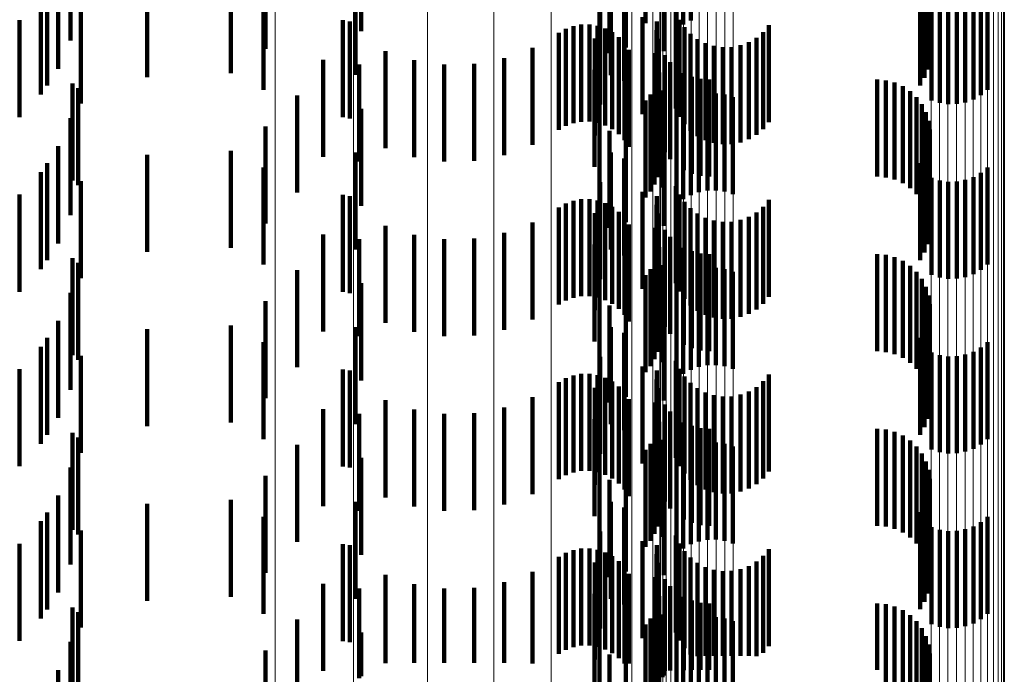
# Model space of a CAD drawing. Units: metres. Extents: x 0 to 11.3, y -0.7 to 0.7.
# Drawn here: x 0.1 to 0.1, y 0 to 0 of the extents above; entities that cross this region are included whole.
import ezdxf

# ---------------------------------------------------------------- set-up
doc = ezdxf.new("R2010")
doc.units = ezdxf.units.M
doc.linetypes.add('AUSGEZOGEN', pattern=[0])
doc.linetypes.add('VERDECKT2_S2', pattern=[0.0018, 0.001, -0.0008])
doc.layers.add('Standard', color=7, linetype='AUSGEZOGEN', lineweight=13)

msp = doc.modelspace()

# ---------------------------------------------------------------- linework, layer by layer
at = {"layer": 'Standard', "color": 253, "linetype": 'VERDECKT2_S2', "lineweight": 140, "transparency": 33554687}
for p, q in [((0.101687, 0.012746), (0.101687, 0.011746)), ((0.102163, 0.012749), (0.102163, 0.011749)), ((0.102482, 0.012677), (0.102482, 0.011677)), ((0.102551, 0.012733), (0.102551, 0.011733)), ((0.102628, 0.012776), (0.102628, 0.011776)), ((0.105008, 0.012711), (0.105008, 0.011711)), ((0.099232, 0.012666), (0.099232, 0.011666)), ((0.10505, 0.012629), (0.10505, 0.011629)), ((0.096241, 0.01257), (0.096241, 0.01157)), ((0.098248, 0.012483), (0.098248, 0.011483)), ((0.101961, 0.012496), (0.101961, 0.011496)), ((0.105078, 0.012542), (0.105078, 0.011542)), ((0.10179, 0.012439), (0.10179, 0.011439)), ((0.10235, 0.012459), (0.10235, 0.011459)), ((0.105091, 0.012451), (0.105091, 0.011451)), ((0.096111, 0.012278), (0.096111, 0.011278)), ((0.105088, 0.01236), (0.105088, 0.01136)), ((0.097028, 0.012192), (0.097028, 0.011192)), ((0.09789, 0.012233), (0.09789, 0.011233)), ((0.099175, 0.012214), (0.099175, 0.011214)), ((0.101804, 0.012213), (0.101804, 0.011213)), ((0.105037, 0.012184), (0.105037, 0.011184)), ((0.10507, 0.01227), (0.10507, 0.01127)), ((0.096001, 0.012104), (0.096001, 0.011104)), ((0.101942, 0.012154), (0.101942, 0.011154)), ((0.10499, 0.012105), (0.10499, 0.011105)), ((0.095935, 0.012013), (0.095935, 0.011013)), ((0.098229, 0.01206), (0.098229, 0.01106)), ((0.105617, 0.012004), (0.105617, 0.011004)), ((0.105686, 0.01206), (0.105686, 0.01106)), ((0.096347, 0.011918), (0.096347, 0.010918)), ((0.101696, 0.011908), (0.101696, 0.010908)), ((0.102476, 0.011867), (0.102476, 0.010867)), ((0.105108, 0.011952), (0.105108, 0.010952)), ((0.105193, 0.011925), (0.105193, 0.010925)), ((0.105281, 0.011913), (0.105281, 0.010913)), ((0.105369, 0.011915), (0.105369, 0.010915)), ((0.105456, 0.011931), (0.105456, 0.010931)), ((0.10554, 0.011961), (0.10554, 0.010961)), ((0.095716, 0.01178), (0.095716, 0.01078)), ((0.099043, 0.011778), (0.099043, 0.010778)), ((0.099118, 0.011766), (0.099118, 0.010766)), ((0.10213, 0.011809), (0.10213, 0.010809)), ((0.102278, 0.011766), (0.102278, 0.010766)), ((0.102512, 0.011783), (0.102512, 0.010783)), ((0.101341, 0.011688), (0.101341, 0.010688)), ((0.101419, 0.011717), (0.101419, 0.010717)), ((0.101501, 0.011732), (0.101501, 0.010732)), ((0.101585, 0.011733), (0.101585, 0.010733)), ((0.101667, 0.01172), (0.101667, 0.01072)), ((0.101747, 0.011693), (0.101747, 0.010693)), ((0.102276, 0.011675), (0.102276, 0.010675)), ((0.102563, 0.011706), (0.102563, 0.010706)), ((0.103433, 0.011726), (0.103433, 0.010726)), ((0.101268, 0.011647), (0.101268, 0.010647)), ((0.10164, 0.011589), (0.10164, 0.010589)), ((0.10182, 0.011654), (0.10182, 0.010654)), ((0.101887, 0.011603), (0.101887, 0.010603)), ((0.102289, 0.011585), (0.102289, 0.010585)), ((0.102625, 0.011639), (0.102625, 0.010639)), ((0.102698, 0.011584), (0.102698, 0.010584)), ((0.103304, 0.011597), (0.103304, 0.010597)), ((0.103374, 0.011656), (0.103374, 0.010656)), ((0.099483, 0.01146), (0.099483, 0.01046)), ((0.100997, 0.011493), (0.100997, 0.010493)), ((0.101944, 0.011542), (0.101944, 0.010542)), ((0.101989, 0.011472), (0.101989, 0.010472)), ((0.102779, 0.011541), (0.102779, 0.010541)), ((0.102866, 0.011513), (0.102866, 0.010513)), ((0.102957, 0.011499), (0.102957, 0.010499)), ((0.103049, 0.011501), (0.103049, 0.010501)), ((0.103139, 0.011519), (0.103139, 0.010519)), ((0.103225, 0.011551), (0.103225, 0.010551)), ((0.098841, 0.01137), (0.098841, 0.01037)), ((0.099779, 0.011366), (0.099779, 0.010366)), ((0.100705, 0.011386), (0.100705, 0.010386)), ((0.102263, 0.011439), (0.102263, 0.010439)), ((0.10236, 0.011418), (0.10236, 0.010418)), ((0.099213, 0.011321), (0.099213, 0.010321)), ((0.100088, 0.011321), (0.100088, 0.010321)), ((0.100399, 0.011328), (0.100399, 0.010328)), ((0.101637, 0.011266), (0.101637, 0.010266)), ((0.102415, 0.011346), (0.102415, 0.010346)), ((0.102286, 0.01116), (0.102286, 0.01016)), ((0.102304, 0.01124), (0.102304, 0.01024)), ((0.102557, 0.011233), (0.102557, 0.010233)), ((0.10264, 0.011196), (0.10264, 0.010196)), ((0.102728, 0.011173), (0.102728, 0.010173)), ((0.102819, 0.011166), (0.102819, 0.010166)), ((0.104547, 0.011166), (0.104547, 0.010166)), ((0.104638, 0.011158), (0.104638, 0.010158)), ((0.09626, 0.011126), (0.09626, 0.010126)), ((0.09632, 0.011078), (0.09632, 0.010078)), ((0.102256, 0.011083), (0.102256, 0.010083)), ((0.104727, 0.011135), (0.104727, 0.010135)), ((0.104811, 0.011098), (0.104811, 0.010098)), ((0.098573, 0.011002), (0.098573, 0.010002)), ((0.102214, 0.011013), (0.102214, 0.010013)), ((0.102337, 0.011052), (0.102337, 0.010052)), ((0.102628, 0.010976), (0.102628, 0.009976)), ((0.102712, 0.011006), (0.102712, 0.010006)), ((0.102799, 0.011022), (0.102799, 0.010022)), ((0.102887, 0.011024), (0.102887, 0.010024)), ((0.102975, 0.011012), (0.102975, 0.010012)), ((0.10306, 0.010985), (0.10306, 0.009985)), ((0.104887, 0.011047), (0.104887, 0.010047)), ((0.104953, 0.010984), (0.104953, 0.009984)), ((0.099232, 0.010866), (0.099232, 0.009866)), ((0.101687, 0.010946), (0.101687, 0.009946)), ((0.102163, 0.010949), (0.102163, 0.009949)), ((0.102482, 0.010877), (0.102482, 0.009877)), ((0.102551, 0.010933), (0.102551, 0.009933)), ((0.105008, 0.010911), (0.105008, 0.009911)), ((0.096241, 0.010769), (0.096241, 0.009769)), ((0.10505, 0.010829), (0.10505, 0.009829)), ((0.098248, 0.010683), (0.098248, 0.009683)), ((0.101961, 0.010696), (0.101961, 0.009696)), ((0.10235, 0.010659), (0.10235, 0.009659)), ((0.105078, 0.010742), (0.105078, 0.009742)), ((0.105091, 0.010651), (0.105091, 0.009651)), ((0.10179, 0.010639), (0.10179, 0.009639)), ((0.105088, 0.010559), (0.105088, 0.009559)), ((0.096111, 0.010478), (0.096111, 0.009478)), ((0.10507, 0.01047), (0.10507, 0.00947)), ((0.097028, 0.010392), (0.097028, 0.009392)), ((0.09789, 0.010433), (0.09789, 0.009433)), ((0.099175, 0.010414), (0.099175, 0.009414)), ((0.101804, 0.010413), (0.101804, 0.009413)), ((0.101942, 0.010354), (0.101942, 0.009354)), ((0.105037, 0.010384), (0.105037, 0.009384)), ((0.096001, 0.010304), (0.096001, 0.009304)), ((0.098229, 0.01026), (0.098229, 0.00926)), ((0.10499, 0.010305), (0.10499, 0.009305)), ((0.105686, 0.01026), (0.105686, 0.00926)), ((0.095935, 0.010213), (0.095935, 0.009213)), ((0.105108, 0.010152), (0.105108, 0.009152)), ((0.10554, 0.010161), (0.10554, 0.009161)), ((0.105617, 0.010204), (0.105617, 0.009204)), ((0.096347, 0.010118), (0.096347, 0.009118)), ((0.101696, 0.010108), (0.101696, 0.009108)), ((0.102476, 0.010067), (0.102476, 0.009067)), ((0.105193, 0.010125), (0.105193, 0.009125)), ((0.105281, 0.010113), (0.105281, 0.009113)), ((0.105369, 0.010115), (0.105369, 0.009115)), ((0.105456, 0.010131), (0.105456, 0.009131)), ((0.095716, 0.00998), (0.095716, 0.00898)), ((0.099043, 0.009978), (0.099043, 0.008978)), ((0.099118, 0.009966), (0.099118, 0.008966)), ((0.10213, 0.010009), (0.10213, 0.009009)), ((0.102278, 0.009966), (0.102278, 0.008966)), ((0.102512, 0.009983), (0.102512, 0.008983)), ((0.101268, 0.009847), (0.101268, 0.008847)), ((0.101341, 0.009888), (0.101341, 0.008888)), ((0.101419, 0.009917), (0.101419, 0.008917)), ((0.101501, 0.009932), (0.101501, 0.008932)), ((0.101585, 0.009933), (0.101585, 0.008933)), ((0.101667, 0.00992), (0.101667, 0.00892)), ((0.101747, 0.009893), (0.101747, 0.008893)), ((0.10182, 0.009854), (0.10182, 0.008854)), ((0.102276, 0.009875), (0.102276, 0.008875)), ((0.102563, 0.009906), (0.102563, 0.008906)), ((0.102625, 0.009839), (0.102625, 0.008839)), ((0.103374, 0.009856), (0.103374, 0.008856)), ((0.103433, 0.009926), (0.103433, 0.008926)), ((0.10164, 0.009789), (0.10164, 0.008789)), ((0.101887, 0.009803), (0.101887, 0.008803)), ((0.101944, 0.009742), (0.101944, 0.008742)), ((0.102289, 0.009785), (0.102289, 0.008785)), ((0.102698, 0.009784), (0.102698, 0.008784)), ((0.102779, 0.009741), (0.102779, 0.008741)), ((0.103225, 0.009751), (0.103225, 0.008751)), ((0.103304, 0.009797), (0.103304, 0.008797)), ((0.099483, 0.00966), (0.099483, 0.00866)), ((0.100997, 0.009693), (0.100997, 0.008693)), ((0.101989, 0.009672), (0.101989, 0.008672)), ((0.102263, 0.009639), (0.102263, 0.008639)), ((0.102866, 0.009713), (0.102866, 0.008713)), ((0.102957, 0.009699), (0.102957, 0.008699)), ((0.103049, 0.009701), (0.103049, 0.008701)), ((0.103139, 0.009719), (0.103139, 0.008719)), ((0.098841, 0.00957), (0.098841, 0.00857)), ((0.099779, 0.009566), (0.099779, 0.008566)), ((0.100705, 0.009586), (0.100705, 0.008586)), ((0.10236, 0.009618), (0.10236, 0.008618)), ((0.102415, 0.009546), (0.102415, 0.008546)), ((0.099213, 0.009521), (0.099213, 0.008521)), ((0.100088, 0.009521), (0.100088, 0.008521)), ((0.100399, 0.009528), (0.100399, 0.008528)), ((0.101637, 0.009466), (0.101637, 0.008466)), ((0.102304, 0.00944), (0.102304, 0.00844)), ((0.102557, 0.009433), (0.102557, 0.008433)), ((0.102286, 0.00936), (0.102286, 0.00836)), ((0.10264, 0.009396), (0.10264, 0.008396)), ((0.102728, 0.009373), (0.102728, 0.008373)), ((0.102819, 0.009366), (0.102819, 0.008366)), ((0.104547, 0.009366), (0.104547, 0.008366)), ((0.104638, 0.009358), (0.104638, 0.008358)), ((0.104727, 0.009335), (0.104727, 0.008335)), ((0.09626, 0.009326), (0.09626, 0.008326)), ((0.09632, 0.009278), (0.09632, 0.008278)), ((0.102256, 0.009283), (0.102256, 0.008283)), ((0.102337, 0.009252), (0.102337, 0.008252)), ((0.104811, 0.009298), (0.104811, 0.008298)), ((0.104887, 0.009247), (0.104887, 0.008247)), ((0.098573, 0.009202), (0.098573, 0.008202)), ((0.101687, 0.009146), (0.101687, 0.008146)), ((0.102163, 0.009149), (0.102163, 0.008149)), ((0.102214, 0.009212), (0.102214, 0.008212)), ((0.102551, 0.009133), (0.102551, 0.008133)), ((0.102628, 0.009176), (0.102628, 0.008176)), ((0.102712, 0.009206), (0.102712, 0.008206)), ((0.102799, 0.009222), (0.102799, 0.008222)), ((0.102887, 0.009224), (0.102887, 0.008224)), ((0.102975, 0.009212), (0.102975, 0.008212)), ((0.10306, 0.009185), (0.10306, 0.008185)), ((0.104953, 0.009184), (0.104953, 0.008184)), ((0.099232, 0.009066), (0.099232, 0.008066)), ((0.102482, 0.009077), (0.102482, 0.008077)), ((0.105008, 0.009111), (0.105008, 0.008111)), ((0.10505, 0.009029), (0.10505, 0.008029)), ((0.096241, 0.008969), (0.096241, 0.007969)), ((0.105078, 0.008942), (0.105078, 0.007942)), ((0.098248, 0.008883), (0.098248, 0.007883)), ((0.10179, 0.008839), (0.10179, 0.007839)), ((0.101961, 0.008896), (0.101961, 0.007896)), ((0.10235, 0.008859), (0.10235, 0.007859)), ((0.105091, 0.008851), (0.105091, 0.007851)), ((0.105088, 0.008759), (0.105088, 0.007759)), ((0.096111, 0.008678), (0.096111, 0.007678)), ((0.09789, 0.008633), (0.09789, 0.007633)), ((0.10507, 0.00867), (0.10507, 0.00767)), ((0.097028, 0.008592), (0.097028, 0.007592)), ((0.099175, 0.008614), (0.099175, 0.007614)), ((0.101804, 0.008613), (0.101804, 0.007613)), ((0.101942, 0.008554), (0.101942, 0.007554)), ((0.105037, 0.008584), (0.105037, 0.007584)), ((0.096001, 0.008504), (0.096001, 0.007504)), ((0.098229, 0.00846), (0.098229, 0.00746)), ((0.10499, 0.008505), (0.10499, 0.007505)), ((0.105686, 0.00846), (0.105686, 0.00746)), ((0.095935, 0.008413), (0.095935, 0.007413)), ((0.096347, 0.008318), (0.096347, 0.007318)), ((0.105108, 0.008352), (0.105108, 0.007352)), ((0.105193, 0.008325), (0.105193, 0.007325)), ((0.105456, 0.008331), (0.105456, 0.007331)), ((0.10554, 0.008361), (0.10554, 0.007361)), ((0.105617, 0.008404), (0.105617, 0.007404)), ((0.101696, 0.008308), (0.101696, 0.007308)), ((0.102476, 0.008267), (0.102476, 0.007267)), ((0.105281, 0.008313), (0.105281, 0.007313)), ((0.105369, 0.008315), (0.105369, 0.007315)), ((0.095716, 0.00818), (0.095716, 0.00718)), ((0.099043, 0.008178), (0.099043, 0.007178)), ((0.099118, 0.008167), (0.099118, 0.007167)), ((0.101419, 0.008117), (0.101419, 0.007117)), ((0.101501, 0.008132), (0.101501, 0.007132)), ((0.101585, 0.008133), (0.101585, 0.007133)), ((0.101667, 0.00812), (0.101667, 0.00712)), ((0.10213, 0.008209), (0.10213, 0.007209)), ((0.102278, 0.008166), (0.102278, 0.007166)), ((0.102512, 0.008183), (0.102512, 0.007183)), ((0.103433, 0.008126), (0.103433, 0.007126)), ((0.101268, 0.008047), (0.101268, 0.007047)), ((0.101341, 0.008088), (0.101341, 0.007088)), ((0.101747, 0.008093), (0.101747, 0.007093)), ((0.10182, 0.008054), (0.10182, 0.007054)), ((0.102276, 0.008075), (0.102276, 0.007075)), ((0.102563, 0.008106), (0.102563, 0.007106)), ((0.102625, 0.008039), (0.102625, 0.007039)), ((0.103374, 0.008056), (0.103374, 0.007056)), ((0.10164, 0.007989), (0.10164, 0.006989)), ((0.101887, 0.008003), (0.101887, 0.007003)), ((0.101944, 0.007942), (0.101944, 0.006942)), ((0.102289, 0.007985), (0.102289, 0.006985)), ((0.102698, 0.007984), (0.102698, 0.006984)), ((0.102779, 0.007941), (0.102779, 0.006941)), ((0.102866, 0.007913), (0.102866, 0.006913)), ((0.103139, 0.007919), (0.103139, 0.006919)), ((0.103225, 0.007951), (0.103225, 0.006951)), ((0.103304, 0.007997), (0.103304, 0.006997)), ((0.099483, 0.00786), (0.099483, 0.00686)), ((0.100997, 0.007893), (0.100997, 0.006893)), ((0.101989, 0.007872), (0.101989, 0.006872)), ((0.102263, 0.007839), (0.102263, 0.006839)), ((0.10236, 0.007818), (0.10236, 0.006818)), ((0.102957, 0.007899), (0.102957, 0.006899)), ((0.103049, 0.007901), (0.103049, 0.006901)), ((0.098841, 0.00777), (0.098841, 0.00677)), ((0.099213, 0.007721), (0.099213, 0.006721)), ((0.099779, 0.007766), (0.099779, 0.006766)), ((0.100088, 0.007721), (0.100088, 0.006721)), ((0.100399, 0.007728), (0.100399, 0.006728)), ((0.100705, 0.007786), (0.100705, 0.006786)), ((0.102415, 0.007746), (0.102415, 0.006746)), ((0.101637, 0.007666), (0.101637, 0.006666)), ((0.102304, 0.00764), (0.102304, 0.00664)), ((0.102557, 0.007633), (0.102557, 0.006633)), ((0.09626, 0.007526), (0.09626, 0.006526)), ((0.102286, 0.00756), (0.102286, 0.00656)), ((0.10264, 0.007596), (0.10264, 0.006596)), ((0.102728, 0.007573), (0.102728, 0.006573)), ((0.102819, 0.007566), (0.102819, 0.006566)), ((0.104547, 0.007566), (0.104547, 0.006566)), ((0.104638, 0.007558), (0.104638, 0.006558)), ((0.104727, 0.007535), (0.104727, 0.006535)), ((0.09632, 0.007478), (0.09632, 0.006478)), ((0.102214, 0.007412), (0.102214, 0.006412)), ((0.102256, 0.007483), (0.102256, 0.006483)), ((0.102337, 0.007452), (0.102337, 0.006452)), ((0.102712, 0.007406), (0.102712, 0.006406)), ((0.102799, 0.007422), (0.102799, 0.006422)), ((0.102887, 0.007424), (0.102887, 0.006424)), ((0.102975, 0.007412), (0.102975, 0.006412)), ((0.104811, 0.007498), (0.104811, 0.006498)), ((0.104887, 0.007447), (0.104887, 0.006447)), ((0.098573, 0.007401), (0.098573, 0.006401)), ((0.101687, 0.007346), (0.101687, 0.006346)), ((0.102163, 0.007349), (0.102163, 0.006349)), ((0.102551, 0.007333), (0.102551, 0.006333)), ((0.102628, 0.007376), (0.102628, 0.006376)), ((0.10306, 0.007385), (0.10306, 0.006385)), ((0.104953, 0.007384), (0.104953, 0.006384)), ((0.105008, 0.007311), (0.105008, 0.006311)), ((0.099232, 0.007266), (0.099232, 0.006266)), ((0.102482, 0.007277), (0.102482, 0.006277)), ((0.10505, 0.007229), (0.10505, 0.006229)), ((0.096241, 0.007169), (0.096241, 0.006169)), ((0.105078, 0.007142), (0.105078, 0.006142)), ((0.098248, 0.007083), (0.098248, 0.006083)), ((0.10179, 0.007039), (0.10179, 0.006039)), ((0.101961, 0.007096), (0.101961, 0.006096)), ((0.10235, 0.007059), (0.10235, 0.006059)), ((0.105091, 0.007051), (0.105091, 0.006051)), ((0.105088, 0.006959), (0.105088, 0.005959)), ((0.096111, 0.006878), (0.096111, 0.005878)), ((0.09789, 0.006833), (0.09789, 0.005833)), ((0.099175, 0.006814), (0.099175, 0.005814)), ((0.101804, 0.006813), (0.101804, 0.005813)), ((0.10507, 0.00687), (0.10507, 0.00587)), ((0.096001, 0.006704), (0.096001, 0.005704)), ((0.097028, 0.006792), (0.097028, 0.005792)), ((0.101942, 0.006754), (0.101942, 0.005754)), ((0.10499, 0.006706), (0.10499, 0.005706)), ((0.105037, 0.006784), (0.105037, 0.005784)), ((0.095935, 0.006613), (0.095935, 0.005613)), ((0.098229, 0.00666), (0.098229, 0.00566)), ((0.105617, 0.006604), (0.105617, 0.005604)), ((0.105686, 0.00666), (0.105686, 0.00566)), ((0.096347, 0.006518), (0.096347, 0.005518)), ((0.101696, 0.006508), (0.101696, 0.005508)), ((0.105108, 0.006552), (0.105108, 0.005552)), ((0.105193, 0.006525), (0.105193, 0.005525)), ((0.105281, 0.006513), (0.105281, 0.005513)), ((0.105369, 0.006515), (0.105369, 0.005515)), ((0.105456, 0.006531), (0.105456, 0.005531)), ((0.10554, 0.006561), (0.10554, 0.005561)), ((0.10213, 0.006409), (0.10213, 0.005409)), ((0.102476, 0.006467), (0.102476, 0.005467)), ((0.095716, 0.00638), (0.095716, 0.00538)), ((0.099043, 0.006378), (0.099043, 0.005378)), ((0.099118, 0.006367), (0.099118, 0.005367)), ((0.101341, 0.006288), (0.101341, 0.005288)), ((0.101419, 0.006317), (0.101419, 0.005317)), ((0.101501, 0.006332), (0.101501, 0.005332)), ((0.101585, 0.006333), (0.101585, 0.005333)), ((0.101667, 0.00632), (0.101667, 0.00532)), ((0.101747, 0.006293), (0.101747, 0.005293)), ((0.102278, 0.006366), (0.102278, 0.005366)), ((0.102512, 0.006383), (0.102512, 0.005383)), ((0.102563, 0.006306), (0.102563, 0.005306)), ((0.103433, 0.006326), (0.103433, 0.005326)), ((0.101268, 0.006247), (0.101268, 0.005247)), ((0.10164, 0.006189), (0.10164, 0.005189)), ((0.10182, 0.006254), (0.10182, 0.005254)), ((0.101887, 0.006203), (0.101887, 0.005203)), ((0.102276, 0.006275), (0.102276, 0.005275)), ((0.102625, 0.006239), (0.102625, 0.005239)), ((0.103304, 0.006198), (0.103304, 0.005224)), ((0.103374, 0.006256), (0.103374, 0.005256)), ((0.100997, 0.006093), (0.100997, 0.005148)), ((0.101944, 0.006142), (0.101944, 0.005146)), ((0.102289, 0.006185), (0.102289, 0.005185)), ((0.102698, 0.006184), (0.102698, 0.005224)), ((0.102779, 0.006141), (0.102779, 0.005226)), ((0.102866, 0.006113), (0.102866, 0.005228)), ((0.102957, 0.006099), (0.102957, 0.005228)), ((0.103049, 0.006102), (0.103049, 0.005228)), ((0.103139, 0.006119), (0.103139, 0.005227)), ((0.103225, 0.006151), (0.103225, 0.005226)), ((0.099483, 0.00606), (0.099483, 0.00515)), ((0.100705, 0.005986), (0.100705, 0.005153)), ((0.101989, 0.006072), (0.101989, 0.005149)), ((0.102263, 0.006039), (0.102263, 0.005039)), ((0.10236, 0.006018), (0.10236, 0.005071)), ((0.098841, 0.00597), (0.098841, 0.005073)), ((0.099213, 0.005921), (0.099213, 0.004995)), ((0.099779, 0.005966), (0.099779, 0.005154)), ((0.100088, 0.005921), (0.100088, 0.005156)), ((0.100399, 0.005928), (0.100399, 0.005156)), ((0.102415, 0.005946), (0.102415, 0.005075)), ((0.101637, 0.005866), (0.101637, 0.004918)), ((0.102304, 0.00584), (0.102304, 0.00484)), ((0.102557, 0.005833), (0.102557, 0.00508)), ((0.10264, 0.005796), (0.10264, 0.005081)), ((0.09626, 0.005726), (0.09626, 0.004726)), ((0.102256, 0.005683), (0.102256, 0.004846)), ((0.102286, 0.00576), (0.102286, 0.004842)), ((0.102728, 0.005773), (0.102728, 0.005082)), ((0.102819, 0.005766), (0.102819, 0.005083)), ((0.104547, 0.005766), (0.104547, 0.005083)), ((0.104638, 0.005758), (0.104638, 0.005083)), ((0.104727, 0.005735), (0.104727, 0.005084)), ((0.104811, 0.005698), (0.104811, 0.005086)), ((0.09632, 0.005678), (0.09632, 0.004678)), ((0.098573, 0.005602), (0.098573, 0.00509)), ((0.102214, 0.005612), (0.102214, 0.004849)), ((0.102337, 0.005652), (0.102337, 0.005007)), ((0.102712, 0.005606), (0.102712, 0.004606)), ((0.102799, 0.005622), (0.102799, 0.004622)), ((0.102887, 0.005624), (0.102887, 0.004624)), ((0.102975, 0.005612), (0.102975, 0.004612)), ((0.10306, 0.005585), (0.10306, 0.004585)), ((0.104887, 0.005647), (0.104887, 0.005088)), ((0.104953, 0.005584), (0.104953, 0.005091)), ((0.101687, 0.005546), (0.101687, 0.004932)), ((0.102163, 0.005549), (0.102163, 0.004852)), ((0.102482, 0.005477), (0.102482, 0.004477)), ((0.102551, 0.005533), (0.102551, 0.004533)), ((0.102628, 0.005576), (0.102628, 0.004576)), ((0.105008, 0.00551), (0.105008, 0.005094)), ((0.099232, 0.005466), (0.099232, 0.005016)), ((0.10505, 0.005429), (0.10505, 0.005098)), ((0.096241, 0.00537), (0.096241, 0.004458)), ((0.098248, 0.005283), (0.098248, 0.005104)), ((0.101961, 0.005295), (0.101961, 0.004863)), ((0.105078, 0.005342), (0.105078, 0.005101)), ((0.10179, 0.005239), (0.10179, 0.004946)), ((0.10235, 0.005259), (0.10235, 0.005025)), ((0.102698, 0.005224), (0.102698, 0.005224)), ((0.102779, 0.005226), (0.102779, 0.005226)), ((0.102866, 0.005228), (0.102866, 0.005228)), ((0.102957, 0.005228), (0.102957, 0.005228)), ((0.103049, 0.005228), (0.103049, 0.005228)), ((0.103139, 0.005227), (0.103139, 0.005227)), ((0.103225, 0.005226), (0.103225, 0.005226)), ((0.103304, 0.005224), (0.103304, 0.005224)), ((0.105091, 0.005251), (0.105091, 0.005106)), ((0.096111, 0.005078), (0.096111, 0.004471)), ((0.098248, 0.005104), (0.098248, 0.004283)), ((0.098573, 0.00509), (0.098573, 0.004602)), ((0.098841, 0.005073), (0.098841, 0.005073)), ((0.099483, 0.00515), (0.099483, 0.00515)), ((0.099779, 0.005154), (0.099779, 0.005154)), ((0.100088, 0.005156), (0.100088, 0.005156)), ((0.100399, 0.005156), (0.100399, 0.005156)), ((0.100705, 0.005153), (0.100705, 0.005153)), ((0.100997, 0.005148), (0.100997, 0.005148)), ((0.101944, 0.005146), (0.101944, 0.005146)), ((0.101989, 0.005149), (0.101989, 0.005149)), ((0.10236, 0.005071), (0.10236, 0.005071)), ((0.102415, 0.005075), (0.102415, 0.005075)), ((0.102557, 0.00508), (0.102557, 0.00508)), ((0.10264, 0.005081), (0.10264, 0.005081)), ((0.102728, 0.005082), (0.102728, 0.005082)), ((0.102819, 0.005083), (0.102819, 0.005083)), ((0.104547, 0.005083), (0.104547, 0.005083)), ((0.104638, 0.005083), (0.104638, 0.004758)), ((0.104727, 0.005084), (0.104727, 0.004735)), ((0.104811, 0.005086), (0.104811, 0.004698)), ((0.104887, 0.005088), (0.104887, 0.004647)), ((0.104953, 0.005091), (0.104953, 0.004584)), ((0.105008, 0.005094), (0.105008, 0.00451)), ((0.10505, 0.005098), (0.10505, 0.004429)), ((0.105078, 0.005101), (0.105078, 0.004342)), ((0.105088, 0.00516), (0.105088, 0.00511)), ((0.105088, 0.00511), (0.105088, 0.00416)), ((0.105091, 0.005106), (0.105091, 0.004251)), ((0.10507, 0.00507), (0.10507, 0.00407))]:
    msp.add_line(p, q, dxfattribs=at)
at = {"layer": 'Standard', "color": 7, "linetype": 'AUSGEZOGEN', "lineweight": 13, "transparency": 33554687}
for points in [[(0.098346, 0.031), (0.098346, 0.017449), (0.098346, 0.003783), (0.098346, -0.009989), (0.098346, -0.023857), (0.098346, -0.037812), (0.098346, -0.051843), (0.098346, -0.06594), (0.098346, -0.08009), (0.098346, -0.094282), (0.098346, -0.108504), (0.098346, -0.122744), (0.098346, -0.136987), (0.098346, -0.15122), (0.098346, -0.16543), (0.098346, -0.179604), (0.098346, -0.193725), (0.098346, -0.207781), (0.098346, -0.221755), (0.098346, -0.235635), (0.098346, -0.249403), (0.098346, -0.263047), (0.098346, -0.27655)], [(0.099156, 0.031), (0.099156, 0.017454), (0.099156, 0.003794), (0.099156, -0.009973), (0.099156, -0.023836), (0.099156, -0.037786), (0.099156, -0.051812), (0.099156, -0.065903), (0.099156, -0.080048), (0.099156, -0.094235), (0.099156, -0.108452), (0.099156, -0.122685), (0.099156, -0.136923), (0.099156, -0.151151), (0.099156, -0.165356), (0.099156, -0.179524), (0.099156, -0.19364), (0.099156, -0.20769), (0.099156, -0.22166), (0.099156, -0.235534), (0.099156, -0.249297), (0.099156, -0.262936), (0.099156, -0.276434)], [(0.099916, 0.031), (0.099916, 0.017462), (0.099916, 0.00381), (0.099916, -0.009948), (0.099916, -0.023803), (0.099916, -0.037745), (0.099916, -0.051762), (0.099916, -0.065845), (0.099916, -0.079981), (0.099916, -0.09416), (0.099916, -0.108368), (0.099916, -0.122593), (0.099916, -0.136822), (0.099916, -0.151042), (0.099916, -0.165238), (0.099916, -0.179397), (0.099916, -0.193505), (0.099916, -0.207547), (0.099916, -0.221508), (0.099916, -0.235373), (0.099916, -0.249129), (0.099916, -0.262759), (0.099916, -0.276249)], [(0.100601, 0.031), (0.100601, 0.017473), (0.100601, 0.003832), (0.100601, -0.009915), (0.100601, -0.023759), (0.100601, -0.037689), (0.100601, -0.051695), (0.100601, -0.065767), (0.100601, -0.079892), (0.100601, -0.094059), (0.100601, -0.108255), (0.100601, -0.122469), (0.100601, -0.136687), (0.100601, -0.150895), (0.100601, -0.16508), (0.100601, -0.179228), (0.100601, -0.193324), (0.100601, -0.207354), (0.100601, -0.221304), (0.100601, -0.235159), (0.100601, -0.248903), (0.100601, -0.262522), (0.100601, -0.276001)], [(0.101191, 0.031), (0.101191, 0.017487), (0.101191, 0.003859), (0.101191, -0.009875), (0.101191, -0.023705), (0.101191, -0.037621), (0.101191, -0.051614), (0.101191, -0.065671), (0.101191, -0.079782), (0.101191, -0.093935), (0.101191, -0.108118), (0.101191, -0.122317), (0.101191, -0.136521), (0.101191, -0.150715), (0.101191, -0.164886), (0.101191, -0.17902), (0.101191, -0.193102), (0.101191, -0.207119), (0.101191, -0.221055), (0.101191, -0.234896), (0.101191, -0.248626), (0.101191, -0.262232), (0.101191, -0.275698)], [(0.102311, 0.017556), (0.102311, 0.003998), (0.102311, -0.009666), (0.102311, -0.023425), (0.102311, -0.03727), (0.102311, -0.051191), (0.102311, -0.065176), (0.102311, -0.079215), (0.102311, -0.093296), (0.102311, -0.107406), (0.102311, -0.121533), (0.102311, -0.135664), (0.102311, -0.149785), (0.102311, -0.163884), (0.102311, -0.177945), (0.102311, -0.191955), (0.102311, -0.2059), (0.102311, -0.219765), (0.102311, -0.233535), (0.102311, -0.247195), (0.102311, -0.260731), (0.102311, -0.274128)], [(0.102318, 0.017619), (0.102318, 0.004125), (0.102318, -0.009474), (0.102318, -0.023168), (0.102318, -0.036948), (0.102318, -0.050803), (0.102318, -0.064723), (0.102318, -0.078695), (0.102318, -0.09271), (0.102318, -0.106753), (0.102318, -0.120813), (0.102318, -0.134878), (0.102318, -0.148932), (0.102318, -0.162964), (0.102318, -0.17696), (0.102318, -0.190904), (0.102318, -0.204783), (0.102318, -0.218582), (0.102318, -0.232287), (0.102318, -0.245883), (0.102318, -0.259355), (0.102318, -0.272689), (0.102318, -0.28587)], [(0.10234, 0.017621), (0.10234, 0.004129), (0.10234, -0.009468), (0.10234, -0.023161), (0.10234, -0.036938), (0.10234, -0.050792), (0.10234, -0.064709), (0.10234, -0.07868), (0.10234, -0.092692), (0.10234, -0.106733), (0.10234, -0.120792), (0.10234, -0.134854), (0.10234, -0.148907), (0.10234, -0.162937), (0.10234, -0.17693), (0.10234, -0.190872), (0.10234, -0.204749), (0.10234, -0.218547), (0.10234, -0.23225), (0.10234, -0.245844), (0.10234, -0.259314), (0.10234, -0.272646), (0.10234, -0.285824)], [(0.102375, 0.017623), (0.102375, 0.004133), (0.102375, -0.009463), (0.102375, -0.023153), (0.102375, -0.036929), (0.102375, -0.05078), (0.102375, -0.064696), (0.102375, -0.078665), (0.102375, -0.092675), (0.102375, -0.106715), (0.102375, -0.120771), (0.102375, -0.134831), (0.102375, -0.148882), (0.102375, -0.16291), (0.102375, -0.176902), (0.102375, -0.190842), (0.102375, -0.204717), (0.102375, -0.218513), (0.102375, -0.232214), (0.102375, -0.245806), (0.102375, -0.259275), (0.102375, -0.272604), (0.102375, -0.285781)], [(0.102423, 0.017625), (0.102423, 0.004136), (0.102423, -0.009458), (0.102423, -0.023146), (0.102423, -0.036921), (0.102423, -0.05077), (0.102423, -0.064684), (0.102423, -0.078651), (0.102423, -0.09266), (0.102423, -0.106698), (0.102423, -0.120752), (0.102423, -0.134811), (0.102423, -0.14886), (0.102423, -0.162886), (0.102423, -0.176876), (0.102423, -0.190815), (0.102423, -0.204688), (0.102423, -0.218482), (0.102423, -0.232181), (0.102423, -0.245772), (0.102423, -0.259239), (0.102423, -0.272567), (0.102423, -0.285742)], [(0.102483, 0.017626), (0.102483, 0.004139), (0.102483, -0.009453), (0.102483, -0.023141), (0.102483, -0.036913), (0.102483, -0.050761), (0.102483, -0.064674), (0.102483, -0.078639), (0.102483, -0.092646), (0.102483, -0.106683), (0.102483, -0.120736), (0.102483, -0.134793), (0.102483, -0.14884), (0.102483, -0.162865), (0.102483, -0.176853), (0.102483, -0.19079), (0.102483, -0.204662), (0.102483, -0.218455), (0.102483, -0.232152), (0.102483, -0.245741), (0.102483, -0.259207), (0.102483, -0.272534), (0.102483, -0.285707)], [(0.102553, 0.017627), (0.102553, 0.004141), (0.102553, -0.00945), (0.102553, -0.023136), (0.102553, -0.036907), (0.102553, -0.050754), (0.102553, -0.064665), (0.102553, -0.078629), (0.102553, -0.092635), (0.102553, -0.10667), (0.102553, -0.120722), (0.102553, -0.134777), (0.102553, -0.148824), (0.102553, -0.162847), (0.102553, -0.176834), (0.102553, -0.19077), (0.102553, -0.204641), (0.102553, -0.218432), (0.102553, -0.232128), (0.102553, -0.245716), (0.102553, -0.25918), (0.102553, -0.272506), (0.102553, -0.285678)], [(0.102631, 0.017628), (0.102631, 0.004143), (0.102631, -0.009447), (0.102631, -0.023132), (0.102631, -0.036902), (0.102631, -0.050748), (0.102631, -0.064658), (0.102631, -0.078621), (0.102631, -0.092626), (0.102631, -0.10666), (0.102631, -0.120711), (0.102631, -0.134766), (0.102631, -0.148811), (0.102631, -0.162833), (0.102631, -0.176819), (0.102631, -0.190754), (0.102631, -0.204624), (0.102631, -0.218414), (0.102631, -0.232109), (0.102631, -0.245696), (0.102631, -0.259159), (0.102631, -0.272484), (0.102631, -0.285656)], [(0.102715, 0.017629), (0.102715, 0.004145), (0.102715, -0.009445), (0.102715, -0.023129), (0.102715, -0.036899), (0.102715, -0.050744), (0.102715, -0.064653), (0.102715, -0.078616), (0.102715, -0.09262), (0.102715, -0.106653), (0.102715, -0.120703), (0.102715, -0.134757), (0.102715, -0.148802), (0.102715, -0.162824), (0.102715, -0.176809), (0.102715, -0.190743), (0.102715, -0.204612), (0.102715, -0.218401), (0.102715, -0.232096), (0.102715, -0.245683), (0.102715, -0.259145), (0.102715, -0.272469), (0.102715, -0.28564)], [(0.102802, 0.017629), (0.102802, 0.004145), (0.102802, -0.009444), (0.102802, -0.023128), (0.102802, -0.036897), (0.102802, -0.050742), (0.102802, -0.064651), (0.102802, -0.078613), (0.102802, -0.092617), (0.102802, -0.10665), (0.102802, -0.120699), (0.102802, -0.134753), (0.102802, -0.148797), (0.102802, -0.162819), (0.102802, -0.176803), (0.102802, -0.190737), (0.102802, -0.204606), (0.102802, -0.218395), (0.102802, -0.23209), (0.102802, -0.245675), (0.102802, -0.259137), (0.102802, -0.272461), (0.102802, -0.285632)], [(0.102891, 0.017629), (0.102891, 0.004145), (0.102891, -0.009443), (0.102891, -0.023127), (0.102891, -0.036897), (0.102891, -0.050742), (0.102891, -0.064651), (0.102891, -0.078613), (0.102891, -0.092616), (0.102891, -0.106649), (0.102891, -0.120699), (0.102891, -0.134753), (0.102891, -0.148797), (0.102891, -0.162818), (0.102891, -0.176803), (0.102891, -0.190737), (0.102891, -0.204605), (0.102891, -0.218394), (0.102891, -0.232089), (0.102891, -0.245675), (0.102891, -0.259137), (0.102891, -0.27246), (0.102891, -0.285631)], [(0.102979, 0.017629), (0.102979, 0.004145), (0.102979, -0.009444), (0.102979, -0.023129), (0.102979, -0.036898), (0.102979, -0.050743), (0.102979, -0.064653), (0.102979, -0.078615), (0.102979, -0.092619), (0.102979, -0.106652), (0.102979, -0.120702), (0.102979, -0.134756), (0.102979, -0.148801), (0.102979, -0.162823), (0.102979, -0.176808), (0.102979, -0.190742), (0.102979, -0.204611), (0.102979, -0.2184), (0.102979, -0.232095), (0.102979, -0.245681), (0.102979, -0.259143), (0.102979, -0.272467), (0.102979, -0.285638)], [(0.103064, 0.017628), (0.103064, 0.004143), (0.103064, -0.009446), (0.103064, -0.023131), (0.103064, -0.036902), (0.103064, -0.050747), (0.103064, -0.064657), (0.103064, -0.07862), (0.103064, -0.092625), (0.103064, -0.106659), (0.103064, -0.120709), (0.103064, -0.134764), (0.103064, -0.148809), (0.103064, -0.162831), (0.103064, -0.176817), (0.103064, -0.190752), (0.103064, -0.204621), (0.103064, -0.218411), (0.103064, -0.232107), (0.103064, -0.245693), (0.103064, -0.259156), (0.103064, -0.272481), (0.103064, -0.285652)], [(0.105104, 0.01761), (0.105104, 0.004106), (0.105104, -0.009503), (0.105104, -0.023207), (0.105104, -0.036997), (0.105104, -0.050862), (0.105104, -0.064792), (0.105104, -0.078775), (0.105104, -0.092799), (0.105104, -0.106853), (0.105104, -0.120923), (0.105104, -0.134998), (0.105104, -0.149063), (0.105104, -0.163105), (0.105104, -0.17711), (0.105104, -0.191065), (0.105104, -0.204954), (0.105104, -0.218763), (0.105104, -0.232478), (0.105104, -0.246084), (0.105104, -0.259566), (0.105104, -0.272909), (0.105104, -0.286099)], [(0.105189, 0.017609), (0.105189, 0.004104), (0.105189, -0.009505), (0.105189, -0.02321), (0.105189, -0.037), (0.105189, -0.050866), (0.105189, -0.064796), (0.105189, -0.07878), (0.105189, -0.092805), (0.105189, -0.106859), (0.105189, -0.12093), (0.105189, -0.135005), (0.105189, -0.149071), (0.105189, -0.163114), (0.105189, -0.17712), (0.105189, -0.191075), (0.105189, -0.204964), (0.105189, -0.218774), (0.105189, -0.23249), (0.105189, -0.246096), (0.105189, -0.259579), (0.105189, -0.272923), (0.105189, -0.286113)], [(0.105277, 0.017609), (0.105277, 0.004104), (0.105277, -0.009506), (0.105277, -0.023211), (0.105277, -0.037002), (0.105277, -0.050868), (0.105277, -0.064799), (0.105277, -0.078782), (0.105277, -0.092807), (0.105277, -0.106862), (0.105277, -0.120934), (0.105277, -0.135009), (0.105277, -0.149075), (0.105277, -0.163118), (0.105277, -0.177124), (0.105277, -0.19108), (0.105277, -0.20497), (0.105277, -0.21878), (0.105277, -0.232496), (0.105277, -0.246102), (0.105277, -0.259585), (0.105277, -0.27293), (0.105277, -0.28612)], [(0.105366, 0.017609), (0.105366, 0.004104), (0.105366, -0.009506), (0.105366, -0.023211), (0.105366, -0.037002), (0.105366, -0.050868), (0.105366, -0.064798), (0.105366, -0.078782), (0.105366, -0.092807), (0.105366, -0.106862), (0.105366, -0.120933), (0.105366, -0.135009), (0.105366, -0.149075), (0.105366, -0.163118), (0.105366, -0.177124), (0.105366, -0.191079), (0.105366, -0.204969), (0.105366, -0.218779), (0.105366, -0.232495), (0.105366, -0.246102), (0.105366, -0.259585), (0.105366, -0.272929), (0.105366, -0.28612)], [(0.105453, 0.017609), (0.105453, 0.004105), (0.105453, -0.009505), (0.105453, -0.02321), (0.105453, -0.037), (0.105453, -0.050866), (0.105453, -0.064796), (0.105453, -0.078779), (0.105453, -0.092804), (0.105453, -0.106858), (0.105453, -0.120929), (0.105453, -0.135004), (0.105453, -0.14907), (0.105453, -0.163112), (0.105453, -0.177118), (0.105453, -0.191073), (0.105453, -0.204963), (0.105453, -0.218773), (0.105453, -0.232488), (0.105453, -0.246095), (0.105453, -0.259577), (0.105453, -0.272921), (0.105453, -0.286111)], [(0.105537, 0.01761), (0.105537, 0.004106), (0.105537, -0.009503), (0.105537, -0.023207), (0.105537, -0.036997), (0.105537, -0.050862), (0.105537, -0.064791), (0.105537, -0.078774), (0.105537, -0.092798), (0.105537, -0.106851), (0.105537, -0.120922), (0.105537, -0.134996), (0.105537, -0.149061), (0.105537, -0.163103), (0.105537, -0.177108), (0.105537, -0.191062), (0.105537, -0.204951), (0.105537, -0.21876), (0.105537, -0.232475), (0.105537, -0.246081), (0.105537, -0.259563), (0.105537, -0.272906), (0.105537, -0.286096)], [(0.105615, 0.017611), (0.105615, 0.004108), (0.105615, -0.0095), (0.105615, -0.023203), (0.105615, -0.036992), (0.105615, -0.050856), (0.105615, -0.064784), (0.105615, -0.078766), (0.105615, -0.092789), (0.105615, -0.106841), (0.105615, -0.120911), (0.105615, -0.134984), (0.105615, -0.149048), (0.105615, -0.163089), (0.105615, -0.177093), (0.105615, -0.191046), (0.105615, -0.204934), (0.105615, -0.218742), (0.105615, -0.232456), (0.105615, -0.246061), (0.105615, -0.259542), (0.105615, -0.272884), (0.105615, -0.286073)], [(0.105685, 0.017612), (0.105685, 0.00411), (0.105685, -0.009496), (0.105685, -0.023198), (0.105685, -0.036986), (0.105685, -0.050848), (0.105685, -0.064775), (0.105685, -0.078756), (0.105685, -0.092778), (0.105685, -0.106829), (0.105685, -0.120897), (0.105685, -0.134969), (0.105685, -0.149032), (0.105685, -0.163071), (0.105685, -0.177074), (0.105685, -0.191026), (0.105685, -0.204913), (0.105685, -0.21872), (0.105685, -0.232432), (0.105685, -0.246036), (0.105685, -0.259515), (0.105685, -0.272856), (0.105685, -0.286044)], [(0.105745, 0.017613), (0.105745, 0.004113), (0.105745, -0.009492), (0.105745, -0.023192), (0.105745, -0.036978), (0.105745, -0.050839), (0.105745, -0.064765), (0.105745, -0.078744), (0.105745, -0.092764), (0.105745, -0.106814), (0.105745, -0.12088), (0.105745, -0.134951), (0.105745, -0.149012), (0.105745, -0.16305), (0.105745, -0.177051), (0.105745, -0.191002), (0.105745, -0.204887), (0.105745, -0.218692), (0.105745, -0.232403), (0.105745, -0.246005), (0.105745, -0.259483), (0.105745, -0.272823), (0.105745, -0.286009)], [(0.105793, 0.017615), (0.105793, 0.004117), (0.105793, -0.009487), (0.105793, -0.023185), (0.105793, -0.03697), (0.105793, -0.050829), (0.105793, -0.064753), (0.105793, -0.07873), (0.105793, -0.092749), (0.105793, -0.106797), (0.105793, -0.120862), (0.105793, -0.13493), (0.105793, -0.14899), (0.105793, -0.163026), (0.105793, -0.177026), (0.105793, -0.190974), (0.105793, -0.204858), (0.105793, -0.218661), (0.105793, -0.232371), (0.105793, -0.245971), (0.105793, -0.259447), (0.105793, -0.272785), (0.105793, -0.28597)], [(0.105829, 0.017617), (0.105829, 0.00412), (0.105829, -0.009481), (0.105829, -0.023178), (0.105829, -0.03696), (0.105829, -0.050818), (0.105829, -0.06474), (0.105829, -0.078715), (0.105829, -0.092732), (0.105829, -0.106778), (0.105829, -0.120841), (0.105829, -0.134908), (0.105829, -0.148965), (0.105829, -0.163), (0.105829, -0.176997), (0.105829, -0.190944), (0.105829, -0.204826), (0.105829, -0.218628), (0.105829, -0.232335), (0.105829, -0.245933), (0.105829, -0.259408), (0.105829, -0.272744), (0.105829, -0.285927)], [(0.10585, 0.017619), (0.10585, 0.004124), (0.10585, -0.009475), (0.10585, -0.02317), (0.10585, -0.036951), (0.10585, -0.050806), (0.10585, -0.064726), (0.10585, -0.0787), (0.10585, -0.092714), (0.10585, -0.106758), (0.10585, -0.120819), (0.10585, -0.134884), (0.10585, -0.148939), (0.10585, -0.162972), (0.10585, -0.176968), (0.10585, -0.190912), (0.10585, -0.204792), (0.10585, -0.218592), (0.10585, -0.232297), (0.10585, -0.245894), (0.10585, -0.259367), (0.10585, -0.272701), (0.10585, -0.285882)], [(0.105858, 0.017621), (0.105858, 0.004128), (0.105858, -0.009469), (0.105858, -0.023162), (0.105858, -0.036941), (0.105858, -0.050794), (0.105858, -0.064712), (0.105858, -0.078683), (0.105858, -0.092696), (0.105858, -0.106738), (0.105858, -0.120797), (0.105858, -0.13486), (0.105858, -0.148913), (0.105858, -0.162943), (0.105858, -0.176937), (0.105858, -0.19088), (0.105858, -0.204757), (0.105858, -0.218555), (0.105858, -0.232259), (0.105858, -0.245853), (0.105858, -0.259324), (0.105858, -0.272656), (0.105858, -0.285835)], [(0.10167, 0.017502), (0.10167, 0.00389), (0.10167, -0.009828), (0.10167, -0.023643), (0.10167, -0.037543), (0.10167, -0.051519), (0.10167, -0.065561), (0.10167, -0.079656), (0.10167, -0.093793), (0.10167, -0.107959), (0.10167, -0.122143), (0.10167, -0.13633), (0.10167, -0.150508), (0.10167, -0.164663), (0.10167, -0.17878), (0.10167, -0.192847), (0.10167, -0.206847), (0.10167, -0.220768), (0.10167, -0.234592), (0.10167, -0.248307), (0.10167, -0.261898), (0.10167, -0.275348)], [(0.102022, 0.017519), (0.102022, 0.003924), (0.102022, -0.009777), (0.102022, -0.023574), (0.102022, -0.037457), (0.102022, -0.051415), (0.102022, -0.065439), (0.102022, -0.079516), (0.102022, -0.093635), (0.102022, -0.107784), (0.102022, -0.12195), (0.102022, -0.136119), (0.102022, -0.150279), (0.102022, -0.164416), (0.102022, -0.178516), (0.102022, -0.192565), (0.102022, -0.206548), (0.102022, -0.22045), (0.102022, -0.234258), (0.102022, -0.247956), (0.102022, -0.261529), (0.102022, -0.274962)], [(0.102238, 0.017537), (0.102238, 0.00396), (0.102238, -0.009722), (0.102238, -0.0235), (0.102238, -0.037365), (0.102238, -0.051305), (0.102238, -0.06531), (0.102238, -0.079368), (0.102238, -0.093468), (0.102238, -0.107598), (0.102238, -0.121744), (0.102238, -0.135895), (0.102238, -0.150036), (0.102238, -0.164154), (0.102238, -0.178235), (0.102238, -0.192265), (0.102238, -0.206229), (0.102238, -0.220113), (0.102238, -0.233902), (0.102238, -0.247581), (0.102238, -0.261136), (0.102238, -0.274551)]]:
    msp.add_lwpolyline(points, dxfattribs=at)

doc.saveas('drawing.dxf')
